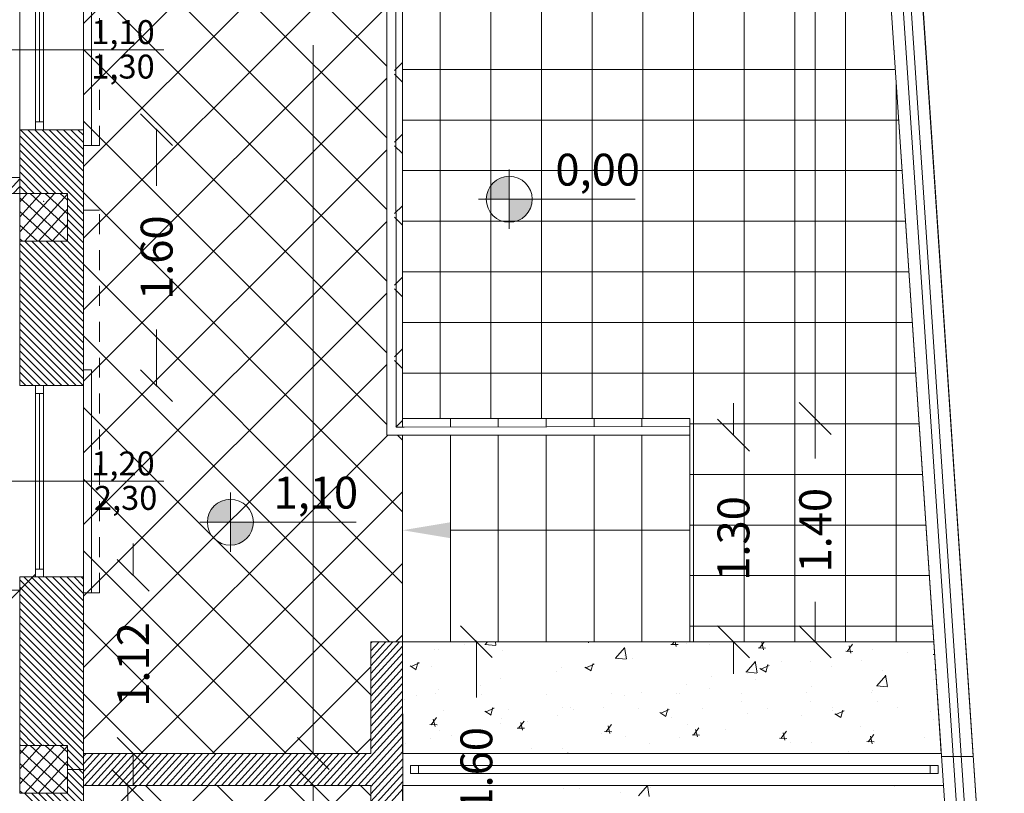
# Model space of a CAD drawing. Units: millimetres. Extents: x 447 to 1791, y -2006 to -704.
# Drawn here: x 1485 to 1492, y -1954 to -1949 of the extents above; entities that cross this region are included whole.
import ezdxf

# ---------------------------------------------------------------- set-up
doc = ezdxf.new("R2010")
doc.units = ezdxf.units.MM
doc.header["$PDSIZE"] = -2.5
doc.linetypes.add('HIDDEN', pattern=[0.375, 0.25, -0.125])
doc.layers.get('0').update_dxf_attribs({"lineweight": 9})
doc.layers.add('prospe 2', color=7, linetype='Continuous', lineweight=0)
doc.styles.get("Standard").update_dxf_attribs({"font": 'arial.ttf'})

# ---------------------------------------------------------------- blocks, each defined once
blk = doc.blocks.new('_Oblique')
at = {"layer": 'prospe 2', "color": 0, "lineweight": -2}
blk.add_line((-0.5, -0.5), (0.5, 0.5), dxfattribs=at)

msp = doc.modelspace()

# ---------------------------------------------------------------- hatches: boundary and pattern name
h = msp.add_hatch(color=256)
h.paths.add_polyline_path([(1488.5544, -1950.4062, 0.414214), (1488.4102, -1950.5504), (1488.5544, -1950.5504)])
h.paths.add_polyline_path([(1488.6985, -1950.5504), (1488.5544, -1950.5504), (1488.5544, -1950.6945, 0.414214)])
h = msp.add_hatch(color=256)
h.paths.add_polyline_path([(1486.8061, -1952.4316, 0.414214), (1486.6619, -1952.5758), (1486.8061, -1952.5758)])
h.paths.add_polyline_path([(1486.9503, -1952.5758), (1486.8061, -1952.5758), (1486.8061, -1952.72, 0.414214)])

# ---------------------------------------------------------------- linework, layer by layer
for p, q in [((1491.8244, -1959.4042), (1490.4607, -1939.1024)), ((1490.4607, -1939.1024), (1491.463, -1954.0457)), ((1491.6997, -1959.4125), (1490.3424, -1939.2078)), ((1490.3923, -1939.2044), (1491.7496, -1959.4092)), ((1488.1225, -1951.9257), (1488.1225, -1939.3023)), ((1488.44, -1951.9257), (1488.44, -1939.3023)), ((1488.7575, -1951.9257), (1488.7575, -1939.3023)), ((1489.075, -1951.9257), (1489.075, -1939.3023)), ((1489.3925, -1951.9257), (1489.3925, -1939.3023)), ((1489.71, -1953.3257), (1489.71, -1939.3023)), ((1490.0275, -1953.3257), (1490.0275, -1939.3023)), ((1491.2161, -1953.3257), (1490.2742, -1939.3023)), ((1490.2742, -1939.3023), (1491.6254, -1959.4175)), ((1491.2645, -1954.0457), (1490.2742, -1939.3023)), ((1490.345, -1953.3257), (1490.345, -1940.357)), ((1487.8853, -1944.014), (1487.8861, -1951.9257)), ((1485.8853, -1944.214), (1485.8859, -1954.0257)), ((1487.787, -1952.0291), (1487.7871, -1944.914)), ((1487.8858, -1951.9791), (1487.8853, -1944.914)), ((1487.7871, -1944.964), (1487.787, -1951.9791)), ((1487.8462, -1951.9791), (1487.8372, -1944.964)), ((1490.6625, -1953.3257), (1490.6625, -1945.0838)), ((1485.8856, -1949.4475), (1487.787, -1947.547)), ((1485.8855, -1947.8137), (1487.787, -1949.7162)), ((1485.8856, -1949.8963), (1487.787, -1947.9959)), ((1485.8855, -1948.2629), (1487.787, -1950.1653)), ((1485.8857, -1950.3452), (1487.787, -1948.4448)), ((1485.8856, -1948.712), (1487.787, -1950.6144)), ((1485.8857, -1950.7941), (1487.787, -1948.8937)), ((1490.473, -1951.9307), (1490.473, -1948.8835)), ((1485.8853, -1950.214), (1485.8853, -1948.914)), ((1485.9353, -1948.914), (1485.9353, -1950.214)), ((1485.4853, -1949.014), (1485.4853, -1950.114)), ((1485.5853, -1950.114), (1485.5853, -1949.014)), ((1485.6353, -1949.014), (1485.6353, -1950.114)), ((1485.8853, -1950.114), (1485.8853, -1949.014)), ((1485.8853, -1949.014), (1485.8853, -1950.114)), ((1485.6103, -1949.064), (1485.6103, -1950.064)), ((1485.8856, -1949.1612), (1487.787, -1951.0635)), ((1485.8857, -1951.243), (1487.787, -1949.3426)), ((1486.3895, -1949.614), (1485.3895, -1949.614)), ((1485.8856, -1949.6103), (1487.787, -1951.5126)), ((1487.3262, -1954.0307), (1487.3262, -1949.5843)), ((1487.8361, -1949.7425), (1487.8856, -1949.6929)), ((1490.975, -1949.7356), (1487.8859, -1949.7356)), ((1485.8857, -1951.6918), (1487.787, -1949.7915)), ((1487.8361, -1949.7653), (1487.8856, -1949.8149)), ((1490.98, -1953.3257), (1490.98, -1949.8107)), ((1485.6353, -1950.064), (1485.5853, -1950.064)), ((1485.5853, -1950.064), (1485.5853, -1950.114)), ((1485.6353, -1950.114), (1485.6353, -1950.064)), ((1485.8856, -1950.0595), (1487.787, -1951.9617)), ((1490.9963, -1950.0531), (1487.8859, -1950.0531)), ((1485.4853, -1950.514), (1485.4853, -1950.114)), ((1485.4853, -1950.114), (1485.8853, -1950.114)), ((1485.8853, -1950.5084), (1485.4909, -1950.114)), ((1485.8853, -1950.4635), (1485.5358, -1950.114)), ((1485.8853, -1950.4186), (1485.5807, -1950.114)), ((1485.5853, -1950.114), (1485.6353, -1950.114)), ((1485.6353, -1950.114), (1485.5853, -1950.114)), ((1485.8853, -1950.3737), (1485.6256, -1950.114)), ((1485.8853, -1950.3288), (1485.6705, -1950.114)), ((1485.8853, -1950.2839), (1485.7154, -1950.114)), ((1485.8853, -1950.239), (1485.7603, -1950.114)), ((1485.8853, -1950.1941), (1485.8052, -1950.114)), ((1485.8853, -1950.1492), (1485.8501, -1950.114)), ((1485.8853, -1950.114), (1485.8853, -1950.739)), ((1486.3437, -1950.109), (1486.3437, -1950.4665)), ((1485.8853, -1950.5533), (1485.4853, -1950.1533)), ((1487.836, -1950.1915), (1487.8857, -1950.1418)), ((1485.8853, -1950.5982), (1485.4853, -1950.1982)), ((1485.7562, -1950.514), (1485.4853, -1950.2431)), ((1485.9353, -1950.214), (1485.8853, -1950.214)), ((1485.8858, -1952.1407), (1487.787, -1950.2404)), ((1487.836, -1950.2143), (1487.8857, -1950.264)), ((1485.7113, -1950.514), (1485.4853, -1950.288)), ((1485.6664, -1950.514), (1485.4853, -1950.3329)), ((1491.0176, -1950.3706), (1487.8859, -1950.3706)), ((1481.3853, -1950.414), (1485.4853, -1950.414)), ((1485.4022, -1950.514), (1485.4853, -1950.4225)), ((1485.6215, -1950.514), (1485.4853, -1950.3778)), ((1485.4853, -1950.414), (1485.4853, -1950.514)), ((1485.5766, -1950.514), (1485.4853, -1950.4227)), ((1485.4451, -1950.514), (1485.4853, -1950.4698)), ((1485.5317, -1950.514), (1485.4853, -1950.4676)), ((1485.4853, -1950.514), (1481.1984, -1950.514)), ((1485.4868, -1950.514), (1485.4853, -1950.5125)), ((1485.7853, -1950.514), (1485.4853, -1950.514)), ((1485.4853, -1950.514), (1485.4853, -1950.514)), ((1485.7853, -1950.514), (1485.4853, -1950.514)), ((1485.4853, -1950.514), (1485.4853, -1950.814)), ((1485.4853, -1950.5658), (1485.5323, -1950.514)), ((1485.4853, -1950.6603), (1485.6181, -1950.514)), ((1485.4853, -1950.7548), (1485.7038, -1950.514)), ((1485.7853, -1950.8129), (1485.4853, -1950.5406)), ((1485.5173, -1950.814), (1485.7853, -1950.5188)), ((1485.7853, -1950.7272), (1485.5505, -1950.514)), ((1485.7853, -1950.6414), (1485.6449, -1950.514)), ((1485.7853, -1950.5557), (1485.7394, -1950.514)), ((1485.7853, -1950.814), (1485.7853, -1950.514)), ((1485.7853, -1950.814), (1485.7853, -1950.514)), ((1485.8853, -1950.6431), (1485.7853, -1950.5431)), ((1485.8857, -1950.5086), (1487.886, -1952.51)), ((1485.603, -1950.814), (1485.7853, -1950.6132)), ((1485.8853, -1950.688), (1485.7853, -1950.588)), ((1487.8359, -1950.6404), (1487.8857, -1950.5907)), ((1485.692, -1950.814), (1485.4853, -1950.6264)), ((1485.8853, -1950.7329), (1485.7853, -1950.6329)), ((1485.8853, -1950.7778), (1485.7853, -1950.6778)), ((1487.8359, -1950.6633), (1487.8857, -1950.7132)), ((1485.5975, -1950.814), (1485.4853, -1950.7121)), ((1485.6888, -1950.814), (1485.7853, -1950.7077)), ((1485.8853, -1950.8227), (1485.7853, -1950.7227)), ((1485.8853, -1950.739), (1485.8853, -1951.719)), ((1485.8858, -1952.5896), (1487.787, -1950.6894)), ((1491.0389, -1950.6881), (1487.886, -1950.6881)), ((1485.503, -1950.814), (1485.4853, -1950.7979)), ((1485.7745, -1950.814), (1485.7853, -1950.8022)), ((1485.8853, -1950.8676), (1485.7853, -1950.7676)), ((1485.4853, -1951.719), (1485.4853, -1950.814)), ((1485.4853, -1950.814), (1485.7853, -1950.814)), ((1485.4853, -1950.814), (1485.7853, -1950.814)), ((1485.8853, -1951.2268), (1485.4853, -1950.8268)), ((1485.8853, -1951.1819), (1485.5173, -1950.814)), ((1485.8853, -1951.137), (1485.5622, -1950.814)), ((1485.8853, -1951.0921), (1485.6071, -1950.814)), ((1485.8853, -1951.0472), (1485.6521, -1950.814)), ((1485.8853, -1951.0023), (1485.697, -1950.814)), ((1485.8853, -1950.9574), (1485.7419, -1950.814)), ((1485.8853, -1950.9125), (1485.7853, -1950.8125)), ((1485.8853, -1951.2718), (1485.4853, -1950.8717)), ((1485.8853, -1951.3167), (1485.4853, -1950.9167)), ((1485.8853, -1951.3616), (1485.4853, -1950.9616)), ((1485.8857, -1950.9578), (1487.8859, -1952.959)), ((1485.8853, -1951.4065), (1485.4853, -1951.0065)), ((1485.8853, -1951.4514), (1485.4853, -1951.0514)), ((1487.8358, -1951.0894), (1487.8857, -1951.0396)), ((1491.0603, -1951.0056), (1487.886, -1951.0056)), ((1485.8853, -1951.4963), (1485.4853, -1951.0963)), ((1487.8358, -1951.1124), (1487.8857, -1951.1623)), ((1485.8853, -1951.5412), (1485.4853, -1951.1412)), ((1485.8858, -1953.0385), (1487.787, -1951.1383)), ((1485.8853, -1951.5861), (1485.4853, -1951.1861)), ((1485.8853, -1951.631), (1485.4853, -1951.231)), ((1485.8853, -1951.6759), (1485.4853, -1951.2759)), ((1485.8835, -1951.719), (1485.4853, -1951.3208)), ((1491.0816, -1951.3231), (1487.886, -1951.3231)), ((1485.8386, -1951.719), (1485.4853, -1951.3657)), ((1485.7937, -1951.719), (1485.4853, -1951.4106)), ((1485.8857, -1951.4069), (1487.8034, -1953.3256)), ((1486.3437, -1951.724), (1486.3437, -1951.3665)), ((1485.7488, -1951.719), (1485.4853, -1951.4555)), ((1485.7039, -1951.719), (1485.4853, -1951.5004)), ((1485.659, -1951.719), (1485.4853, -1951.5453)), ((1487.8358, -1951.5384), (1487.8858, -1951.4884)), ((1485.6141, -1951.719), (1485.4853, -1951.5902)), ((1485.8859, -1953.4873), (1487.787, -1951.5872)), ((1487.8358, -1951.5615), (1487.8859, -1951.6116)), ((1485.5692, -1951.719), (1485.4853, -1951.6351)), ((1485.8853, -1953.019), (1485.8853, -1951.619)), ((1485.8853, -1951.619), (1485.9353, -1951.619)), ((1485.9353, -1951.619), (1485.9353, -1953.019)), ((1491.1029, -1951.6406), (1487.886, -1951.6406)), ((1485.5243, -1951.719), (1485.4853, -1951.68)), ((1485.8853, -1951.719), (1485.4853, -1951.719)), ((1485.5853, -1951.769), (1485.5853, -1951.719)), ((1485.5853, -1951.719), (1485.6353, -1951.719)), ((1485.5853, -1951.719), (1485.6353, -1951.719)), ((1485.5853, -1952.919), (1485.5853, -1951.719)), ((1485.5853, -1951.719), (1485.5853, -1951.719)), ((1485.6353, -1951.719), (1485.6353, -1951.769)), ((1485.6353, -1951.719), (1485.6353, -1952.919)), ((1485.8853, -1952.919), (1485.8853, -1951.719)), ((1485.6353, -1951.769), (1485.5853, -1951.769)), ((1485.6103, -1951.769), (1485.6103, -1952.869)), ((1485.8858, -1951.8561), (1487.687, -1953.6582)), ((1489.9603, -1952.0291), (1489.9603, -1951.8291)), ((1487.787, -1951.9791), (1487.787, -1952.0291)), ((1487.8439, -1951.9791), (1487.8861, -1951.9369)), ((1487.8962, -1951.9791), (1487.8462, -1951.9791)), ((1487.8861, -1951.9257), (1489.6861, -1951.9257)), ((1488.1861, -1951.9257), (1487.8861, -1951.9257)), ((1487.8861, -1951.9257), (1487.8861, -1951.9791)), ((1489.6861, -1951.9757), (1487.8962, -1951.9791)), ((1488.1861, -1951.9786), (1488.1861, -1951.9257)), ((1488.4861, -1951.9257), (1488.1861, -1951.9257)), ((1488.1861, -1951.9257), (1488.1861, -1951.9786)), ((1488.4861, -1951.978), (1488.4861, -1951.9257)), ((1488.7861, -1951.9257), (1488.4861, -1951.9257)), ((1488.4861, -1951.9257), (1488.4861, -1951.978)), ((1488.7861, -1951.9774), (1488.7861, -1951.9257)), ((1489.0861, -1951.9257), (1488.7861, -1951.9257)), ((1488.7861, -1951.9257), (1488.7861, -1951.9774)), ((1489.0861, -1951.9768), (1489.0861, -1951.9257)), ((1489.3861, -1951.9257), (1489.0861, -1951.9257)), ((1489.0861, -1951.9257), (1489.0861, -1951.9768)), ((1489.6861, -1951.9257), (1489.3861, -1951.9257)), ((1489.3861, -1951.9257), (1489.3861, -1951.9763)), ((1489.3861, -1951.9763), (1489.3861, -1951.9257)), ((1489.6861, -1951.9257), (1489.6861, -1953.3257)), ((1489.6861, -1953.3257), (1489.6861, -1951.9257)), ((1491.1242, -1951.9581), (1489.6861, -1951.9581)), ((1489.6861, -1952.0291), (1489.6861, -1951.9757)), ((1490.473, -1951.9207), (1490.473, -1952.1757)), ((1485.8859, -1953.9362), (1487.7939, -1952.0291)), ((1487.787, -1952.0291), (1489.6861, -1952.0291)), ((1487.8861, -1952.0291), (1487.787, -1952.0291)), ((1487.8543, -1952.0291), (1487.8861, -1952.0609)), ((1487.8859, -1953.3257), (1487.8858, -1952.0291)), ((1487.8859, -1953.3256), (1487.8861, -1952.0291)), ((1487.8861, -1952.0291), (1487.8861, -1953.3257)), ((1488.1861, -1953.3257), (1488.1861, -1952.0291)), ((1488.1861, -1952.0291), (1488.1861, -1953.3257)), ((1488.4861, -1953.3257), (1488.4861, -1952.0291)), ((1488.4861, -1952.0291), (1488.4861, -1953.3257)), ((1488.7861, -1953.3257), (1488.7861, -1952.0291)), ((1488.7861, -1952.0291), (1488.7861, -1953.3257)), ((1489.0861, -1953.3257), (1489.0861, -1952.0291)), ((1489.0861, -1952.0291), (1489.0861, -1953.3257)), ((1489.3861, -1952.0291), (1489.3861, -1953.3257)), ((1489.3861, -1953.3257), (1489.3861, -1952.0291)), ((1489.6861, -1952.0291), (1489.6861, -1952.0291)), ((1491.1456, -1952.2756), (1489.6861, -1952.2756)), ((1486.3895, -1952.319), (1485.3895, -1952.319)), ((1485.8858, -1952.3052), (1487.6054, -1954.0257)), ((1486.2455, -1954.0257), (1487.886, -1952.386)), ((1491.1669, -1952.5931), (1489.6861, -1952.5931)), ((1486.1969, -1952.909), (1486.1969, -1952.709)), ((1485.8858, -1952.7544), (1487.1565, -1954.0257)), ((1486.6946, -1954.0257), (1487.886, -1952.8349)), ((1485.6353, -1952.869), (1485.5853, -1952.869)), ((1485.5853, -1952.869), (1485.5853, -1952.919)), ((1485.6353, -1952.919), (1485.6353, -1952.869)), ((1485.4853, -1953.9757), (1485.4853, -1952.919)), ((1485.4853, -1952.919), (1485.8853, -1952.919)), ((1485.8855, -1953.3374), (1485.4853, -1952.9372)), ((1485.8855, -1953.2925), (1485.512, -1952.919)), ((1485.8854, -1953.2476), (1485.5569, -1952.919)), ((1485.5853, -1952.919), (1485.6353, -1952.919)), ((1485.6353, -1952.919), (1485.5853, -1952.919)), ((1485.8854, -1953.2027), (1485.6018, -1952.919)), ((1485.8854, -1953.1577), (1485.6467, -1952.919)), ((1485.8854, -1953.1128), (1485.6916, -1952.919)), ((1485.8854, -1953.0679), (1485.7365, -1952.919)), ((1485.8853, -1953.023), (1485.7814, -1952.919)), ((1485.8853, -1952.978), (1485.8263, -1952.919)), ((1485.8853, -1952.9331), (1485.8712, -1952.919)), ((1485.8853, -1952.919), (1485.8859, -1954.1257)), ((1491.1882, -1952.9106), (1489.6861, -1952.9106)), ((1485.4903, -1953.002), (1483.1447, -1953.002)), ((1485.8855, -1953.3823), (1485.4853, -1952.9821)), ((1485.8855, -1953.4273), (1485.4853, -1953.027)), ((1485.9353, -1953.019), (1485.8853, -1953.019)), ((1485.8856, -1953.4722), (1485.4853, -1953.0719)), ((1490.473, -1953.3307), (1490.473, -1953.0757)), ((1485.8856, -1953.5171), (1485.4853, -1953.1168)), ((1485.8856, -1953.562), (1485.4853, -1953.1617)), ((1485.8856, -1953.607), (1485.4853, -1953.2066)), ((1485.8858, -1953.2036), (1486.7076, -1954.0257)), ((1485.8856, -1953.6519), (1485.4853, -1953.2515)), ((1491.2095, -1953.2281), (1489.6861, -1953.2281)), ((1485.8857, -1953.6968), (1485.4853, -1953.2964)), ((1487.687, -1953.3257), (1487.8859, -1953.3256)), ((1487.687, -1954.0257), (1487.687, -1953.3257)), ((1487.687, -1954.0257), (1487.687, -1953.3257)), ((1487.687, -1953.3257), (1487.8859, -1953.3257)), ((1487.687, -1953.335), (1487.6954, -1953.3257)), ((1487.687, -1953.3822), (1487.7383, -1953.3257)), ((1487.687, -1953.4294), (1487.7812, -1953.3257)), ((1487.687, -1953.4767), (1487.8241, -1953.3257)), ((1487.687, -1953.5239), (1487.8669, -1953.3257)), ((1487.8442, -1953.3256), (1487.8859, -1953.2839)), ((1487.8859, -1953.3257), (1491.2161, -1953.3257)), ((1487.8859, -1954.0257), (1487.8859, -1953.3257)), ((1487.8859, -1953.3257), (1487.887, -1954.2257)), ((1487.8861, -1953.3257), (1488.1861, -1953.3257)), ((1488.1861, -1953.3257), (1488.4861, -1953.3257)), ((1488.3485, -1953.3199), (1488.3485, -1953.6753)), ((1488.4861, -1953.3257), (1488.7861, -1953.3257)), ((1488.7861, -1953.3257), (1489.0861, -1953.3257)), ((1489.0861, -1953.3257), (1489.3861, -1953.3257)), ((1489.3861, -1953.3257), (1489.6861, -1953.3257)), ((1489.6861, -1953.3257), (1491.2161, -1953.3257)), ((1489.9603, -1953.3257), (1489.9603, -1953.5257)), ((1491.2161, -1953.3257), (1491.2627, -1954.0257)), ((1485.8857, -1953.7417), (1485.4853, -1953.3413)), ((1485.8857, -1953.7867), (1485.4853, -1953.3862)), ((1487.687, -1953.5712), (1487.8859, -1953.352)), ((1487.687, -1953.6184), (1487.886, -1953.3992)), ((1485.8857, -1953.8316), (1485.4853, -1953.4311)), ((1487.687, -1953.6656), (1487.886, -1953.4464)), ((1485.8858, -1953.8765), (1485.4853, -1953.476)), ((1485.8858, -1953.9214), (1485.4853, -1953.5209)), ((1487.1437, -1954.0257), (1487.687, -1953.4827)), ((1487.687, -1953.7129), (1487.8861, -1953.4935)), ((1485.8858, -1953.9664), (1485.4853, -1953.5658)), ((1487.687, -1953.7601), (1487.8862, -1953.5407)), ((1485.8858, -1954.0113), (1485.4853, -1953.6107)), ((1487.687, -1953.8074), (1487.8862, -1953.5879)), ((1487.687, -1953.8546), (1487.8863, -1953.6351)), ((1485.8859, -1954.0562), (1485.4853, -1953.6556)), ((1485.7604, -1953.9757), (1485.4853, -1953.7005)), ((1485.8859, -1953.6527), (1486.2587, -1954.0257)), ((1487.687, -1953.9018), (1487.8863, -1953.6822)), ((1485.7155, -1953.9757), (1485.4853, -1953.7454)), ((1487.687, -1953.9491), (1487.8864, -1953.7294)), ((1485.6706, -1953.9757), (1485.4853, -1953.7903)), ((1487.5217, -1954.2257), (1487.8865, -1953.8238)), ((1487.687, -1953.9963), (1487.8864, -1953.7766)), ((1485.6257, -1953.9757), (1485.4853, -1953.8352)), ((1485.5808, -1953.9757), (1485.4853, -1953.8801)), ((1487.5645, -1954.2257), (1487.8866, -1953.8709)), ((1485.5359, -1953.9757), (1485.4853, -1953.925)), ((1487.5928, -1954.0257), (1487.687, -1953.9316)), ((1487.6074, -1954.2257), (1487.8866, -1953.9181)), ((1485.491, -1953.9757), (1485.4853, -1953.9699)), ((1485.7853, -1953.9757), (1485.4853, -1953.9757)), ((1485.7853, -1953.9757), (1485.4853, -1953.9757)), ((1485.4853, -1953.9757), (1485.4853, -1954.2757)), ((1485.4853, -1954.0275), (1485.5323, -1953.9757)), ((1485.4853, -1954.122), (1485.6181, -1953.9757)), ((1485.4853, -1954.2165), (1485.7038, -1953.9757)), ((1485.7853, -1954.2746), (1485.4853, -1954.0023)), ((1485.5173, -1954.2757), (1485.7853, -1953.9804)), ((1485.7853, -1954.1889), (1485.5504, -1953.9757)), ((1485.7853, -1954.1031), (1485.6449, -1953.9757)), ((1485.7853, -1954.0173), (1485.7394, -1953.9757)), ((1485.7853, -1954.1257), (1485.7853, -1953.9757)), ((1485.7853, -1954.2757), (1485.7853, -1953.9757)), ((1485.8859, -1954.1011), (1485.7853, -1954.0005)), ((1487.6503, -1954.2257), (1487.8867, -1953.9653)), ((1487.687, -1954.2325), (1487.8867, -1954.0125)), ((1485.603, -1954.2757), (1485.7853, -1954.0749)), ((1485.8655, -1954.1257), (1485.7853, -1954.0454)), ((1485.8859, -1954.0257), (1487.687, -1954.0257)), ((1485.8859, -1954.2257), (1485.8859, -1954.0257)), ((1485.8859, -1954.0257), (1487.687, -1954.0257)), ((1485.8859, -1954.0437), (1485.9022, -1954.0257)), ((1485.8859, -1954.0909), (1485.9451, -1954.0257)), ((1485.8859, -1954.1382), (1485.988, -1954.0257)), ((1485.8859, -1954.1854), (1486.0309, -1954.0257)), ((1485.8922, -1954.2257), (1486.0738, -1954.0257)), ((1485.9351, -1954.2257), (1486.1166, -1954.0257)), ((1485.978, -1954.2257), (1486.1595, -1954.0257)), ((1486.0209, -1954.2257), (1486.2024, -1954.0257)), ((1486.0637, -1954.2257), (1486.2453, -1954.0257)), ((1486.1066, -1954.2257), (1486.2882, -1954.0257)), ((1486.1495, -1954.2257), (1486.331, -1954.0257)), ((1486.1924, -1954.2257), (1486.3739, -1954.0257)), ((1486.1969, -1954.0257), (1486.1969, -1954.2257)), ((1486.2353, -1954.2257), (1486.4168, -1954.0257)), ((1486.2781, -1954.2257), (1486.4597, -1954.0257)), ((1486.321, -1954.2257), (1486.5026, -1954.0257)), ((1486.3639, -1954.2257), (1486.5454, -1954.0257)), ((1486.4068, -1954.2257), (1486.5883, -1954.0257)), ((1486.4497, -1954.2257), (1486.6312, -1954.0257)), ((1486.4925, -1954.2257), (1486.6741, -1954.0257)), ((1486.5354, -1954.2257), (1486.717, -1954.0257)), ((1486.5783, -1954.2257), (1486.7598, -1954.0257)), ((1486.6212, -1954.2257), (1486.8027, -1954.0257)), ((1486.6641, -1954.2257), (1486.8456, -1954.0257)), ((1486.7069, -1954.2257), (1486.8885, -1954.0257)), ((1486.7498, -1954.2257), (1486.9314, -1954.0257)), ((1486.7927, -1954.2257), (1486.9742, -1954.0257)), ((1486.8356, -1954.2257), (1487.0171, -1954.0257)), ((1486.8785, -1954.2257), (1487.06, -1954.0257)), ((1486.9213, -1954.2257), (1487.1029, -1954.0257)), ((1486.9642, -1954.2257), (1487.1458, -1954.0257)), ((1487.0071, -1954.2257), (1487.1886, -1954.0257)), ((1487.05, -1954.2257), (1487.2315, -1954.0257)), ((1487.0929, -1954.2257), (1487.2744, -1954.0257)), ((1487.1357, -1954.2257), (1487.3173, -1954.0257)), ((1487.1786, -1954.2257), (1487.3602, -1954.0257)), ((1487.2215, -1954.2257), (1487.403, -1954.0257)), ((1487.2644, -1954.2257), (1487.4459, -1954.0257)), ((1487.3073, -1954.2257), (1487.4888, -1954.0257)), ((1487.3501, -1954.2257), (1487.5317, -1954.0257)), ((1487.393, -1954.2257), (1487.5746, -1954.0257)), ((1487.4359, -1954.2257), (1487.6174, -1954.0257)), ((1487.4788, -1954.2257), (1487.6603, -1954.0257)), ((1487.687, -1954.2797), (1487.8868, -1954.0596)), ((1491.2627, -1954.0257), (1487.8859, -1954.0257)), ((1491.463, -1954.0457), (1491.2645, -1954.0457)), ((1485.692, -1954.2757), (1485.4853, -1954.088)), ((1485.8206, -1954.1257), (1485.7853, -1954.0903)), ((1485.7853, -1954.2757), (1485.7853, -1954.1257)), ((1485.7853, -1954.1257), (1485.8859, -1954.1257)), ((1485.8859, -1954.1257), (1485.7853, -1954.1257)), ((1485.8859, -1954.1981), (1485.8135, -1954.1257)), ((1485.8859, -1954.1532), (1485.8584, -1954.1257)), ((1485.8859, -1954.1257), (1485.8859, -1955.5257)), ((1487.687, -1954.327), (1487.8869, -1954.1068)), ((1487.9854, -1954.1019), (1487.9354, -1954.1019)), ((1487.9354, -1954.1019), (1487.9354, -1954.1519)), ((1487.9354, -1954.1019), (1487.9354, -1954.1519)), ((1491.2447, -1954.1019), (1487.9354, -1954.1019)), ((1487.9354, -1954.1019), (1487.9354, -1954.1019)), ((1487.9854, -1954.1519), (1487.9854, -1954.1019)), ((1491.1947, -1954.1519), (1491.1947, -1954.1019)), ((1491.1947, -1954.1019), (1491.2447, -1954.1019)), ((1491.2447, -1954.1019), (1491.2447, -1954.1519)), ((1491.2447, -1954.1519), (1491.2447, -1954.1019)), ((1491.4683, -1954.1024), (1492.14, -1964.1024)), ((1485.5975, -1954.2757), (1485.4853, -1954.1738)), ((1485.6888, -1954.2757), (1485.7853, -1954.1694)), ((1485.8859, -1954.243), (1485.7853, -1954.1424)), ((1485.8859, -1954.2879), (1485.7853, -1954.1873)), ((1487.687, -1954.3742), (1487.8869, -1954.154)), ((1487.687, -1954.4215), (1487.887, -1954.2012)), ((1487.9354, -1954.1519), (1487.9854, -1954.1519)), ((1487.9354, -1954.1519), (1491.2447, -1954.1519)), ((1491.2447, -1954.1519), (1491.1947, -1954.1519)), ((1485.503, -1954.2757), (1485.4853, -1954.2596)), ((1485.7745, -1954.2757), (1485.7853, -1954.2639)), ((1485.8859, -1954.3328), (1485.7853, -1954.2322)), ((1487.687, -1954.2257), (1485.8859, -1954.2257)), ((1487.687, -1954.2257), (1485.8861, -1954.2257)), ((1485.8861, -1954.2257), (1485.8863, -1961.0874)), ((1485.8861, -1954.5603), (1486.2206, -1954.2257)), ((1485.8861, -1955.0095), (1486.6695, -1954.2257)), ((1485.8862, -1955.4586), (1487.1184, -1954.2257)), ((1485.8862, -1955.9077), (1487.5673, -1954.2257)), ((1486.1623, -1954.2207), (1486.1623, -1954.4257)), ((1486.2737, -1954.2257), (1487.787, -1955.7382)), ((1486.7228, -1954.2257), (1487.787, -1955.2893)), ((1487.1719, -1954.2257), (1487.687, -1954.7405)), ((1487.3262, -1954.2207), (1487.3262, -1957.1905)), ((1487.621, -1954.2257), (1487.687, -1954.2916)), ((1487.687, -1954.9257), (1487.687, -1954.2257)), ((1487.687, -1954.9257), (1487.687, -1954.2257)), ((1487.687, -1954.4687), (1487.887, -1954.2484)), ((1491.2766, -1954.2257), (1487.8859, -1954.2257)), ((1487.8859, -1954.2257), (1487.8859, -1954.9257)), ((1487.887, -1954.2257), (1487.887, -1954.9257)), ((1491.3231, -1954.9257), (1491.2766, -1954.2257)), ((1485.4853, -1954.2757), (1485.7853, -1954.2757)), ((1485.4853, -1954.2757), (1485.7853, -1954.2757)), ((1485.8859, -1954.6471), (1485.5144, -1954.2757)), ((1485.8859, -1954.6022), (1485.5593, -1954.2757)), ((1485.8859, -1954.5573), (1485.6042, -1954.2757)), ((1485.8859, -1954.5124), (1485.6491, -1954.2757)), ((1485.8859, -1954.4675), (1485.694, -1954.2757)), ((1485.8859, -1954.4226), (1485.7389, -1954.2757)), ((1485.8859, -1954.3777), (1485.7838, -1954.2757))]:
    msp.add_line(p, q)
at = {"linetype": 'HIDDEN', "ltscale": 0.5}
for p, q in [((1485.9853, -1950.214), (1485.9853, -1947.914)), ((1485.8853, -1950.114), (1485.8853, -1950.214)), ((1485.8853, -1950.214), (1485.9853, -1950.214)), ((1485.9853, -1950.619), (1485.8841, -1950.619)), ((1485.9853, -1953.019), (1485.9853, -1950.619)), ((1485.8853, -1952.919), (1485.8853, -1953.019)), ((1485.8853, -1953.019), (1485.9853, -1953.019))]:
    msp.add_line(p, q, dxfattribs=at)
at = {"ltscale": 0.1}
for p, q in [((1488.4033, -1953.3419), (1488.4174, -1953.3257)), ((1488.4712, -1953.3458), (1488.4679, -1953.3257)), ((1489.0524, -1953.333), (1489.0507, -1953.3257)), ((1489.5758, -1953.343), (1489.589, -1953.3257)), ((1489.6006, -1953.3543), (1489.5939, -1953.3257)), ((1489.6634, -1953.3372), (1489.6634, -1953.3372)), ((1490.1241, -1953.3644), (1490.1535, -1953.3257)), ((1490.1489, -1953.3757), (1490.1377, -1953.3284)), ((1488.0863, -1953.3769), (1488.0863, -1953.3769)), ((1488.1094, -1953.3718), (1488.1094, -1953.3718)), ((1488.2756, -1953.3426), (1488.2756, -1953.3426)), ((1488.4014, -1953.3414), (1488.4696, -1953.3486)), ((1488.5105, -1953.3816), (1488.5105, -1953.3816)), ((1489.2217, -1953.4286), (1489.278, -1953.3639)), ((1489.2896, -1953.4325), (1489.2777, -1953.3607)), ((1489.5675, -1953.3416), (1489.6132, -1953.3434)), ((1489.8073, -1953.3413), (1489.8073, -1953.3413)), ((1490.1157, -1953.363), (1490.1614, -1953.3648)), ((1490.6639, -1953.3843), (1490.7096, -1953.3861)), ((1490.6723, -1953.3858), (1490.7069, -1953.3403)), ((1490.6971, -1953.3971), (1490.686, -1953.3498)), ((1490.7019, -1953.349), (1490.7019, -1953.349)), ((1490.8293, -1953.375), (1490.8293, -1953.375)), ((1491.0507, -1953.3923), (1491.0507, -1953.3923)), ((1487.9389, -1953.4811), (1487.9912, -1953.458)), ((1487.9699, -1953.4996), (1487.9831, -1953.4528)), ((1489.0667, -1953.5076), (1489.0799, -1953.4609)), ((1489.2197, -1953.4281), (1489.2879, -1953.4353)), ((1489.2753, -1953.4097), (1489.2753, -1953.4097)), ((1489.3297, -1953.4278), (1489.3297, -1953.4278)), ((1490.04, -1953.5153), (1490.0963, -1953.4506)), ((1490.108, -1953.5192), (1490.0961, -1953.4473)), ((1490.2618, -1953.4466), (1490.2618, -1953.4466)), ((1490.4411, -1953.4475), (1490.4411, -1953.4475)), ((1490.7643, -1953.4441), (1490.7643, -1953.4441)), ((1491.2122, -1953.4057), (1491.2214, -1953.406)), ((1491.2205, -1953.4071), (1491.2214, -1953.4059)), ((1487.9324, -1953.4768), (1487.9715, -1953.5005)), ((1488.0703, -1953.4793), (1488.0703, -1953.4793)), ((1488.854, -1953.514), (1488.854, -1953.514)), ((1488.8827, -1953.4858), (1488.8827, -1953.4858)), ((1489.0292, -1953.4848), (1489.0683, -1953.5085)), ((1489.0357, -1953.4891), (1489.088, -1953.4661)), ((1489.0433, -1953.4797), (1489.0433, -1953.4797)), ((1490.0381, -1953.5148), (1490.1063, -1953.522)), ((1490.0485, -1953.5237), (1490.0485, -1953.5237)), ((1490.126, -1953.4929), (1490.1651, -1953.5166)), ((1490.1325, -1953.4972), (1490.1848, -1953.4742)), ((1490.1634, -1953.5157), (1490.1766, -1953.4689)), ((1490.575, -1953.4784), (1490.575, -1953.4784)), ((1490.8924, -1953.5073), (1490.8924, -1953.5073)), ((1491.2227, -1953.5009), (1491.228, -1953.5041)), ((1488.5006, -1953.5532), (1488.5006, -1953.5532)), ((1489.8216, -1953.5443), (1489.8216, -1953.5443)), ((1490.0974, -1953.565), (1490.0974, -1953.565)), ((1490.8584, -1953.602), (1490.9147, -1953.5373)), ((1490.9264, -1953.6059), (1490.9145, -1953.534)), ((1491.2144, -1953.5615), (1491.2144, -1953.5615)), ((1488.1124, -1953.6256), (1488.1124, -1953.6256)), ((1488.3764, -1953.6005), (1488.3764, -1953.6005)), ((1489.3814, -1953.6419), (1489.3814, -1953.6419)), ((1489.6664, -1953.591), (1489.6664, -1953.591)), ((1489.8109, -1953.6169), (1489.8109, -1953.6169)), ((1490.4179, -1953.6449), (1490.4179, -1953.6449)), ((1490.4522, -1953.6049), (1490.4522, -1953.6049)), ((1490.825, -1953.6424), (1490.825, -1953.6424)), ((1490.8323, -1953.6288), (1490.8323, -1953.6288)), ((1490.8565, -1953.6015), (1490.9247, -1953.6087)), ((1491.2321, -1953.6399), (1491.2321, -1953.6399)), ((1487.9006, -1953.6867), (1487.9006, -1953.6867)), ((1487.9751, -1953.6598), (1487.9751, -1953.6598)), ((1488.0899, -1953.6524), (1488.0899, -1953.6524)), ((1488.3822, -1953.6573), (1488.3822, -1953.6573)), ((1488.7893, -1953.6548), (1488.7893, -1953.6548)), ((1489.1965, -1953.6523), (1489.1965, -1953.6523)), ((1489.2783, -1953.6635), (1489.2783, -1953.6635)), ((1489.6036, -1953.6498), (1489.6036, -1953.6498)), ((1489.6216, -1953.6512), (1489.6216, -1953.6512)), ((1490.0107, -1953.6473), (1490.0107, -1953.6473)), ((1490.012, -1953.7026), (1490.012, -1953.7026)), ((1490.4441, -1953.7013), (1490.4441, -1953.7013)), ((1490.865, -1953.7021), (1490.865, -1953.7021)), ((1488.1405, -1953.7542), (1488.1405, -1953.7542)), ((1488.4016, -1953.7612), (1488.4407, -1953.7849)), ((1488.4081, -1953.7655), (1488.4604, -1953.7425)), ((1488.439, -1953.784), (1488.4523, -1953.7373)), ((1488.5476, -1953.7518), (1488.5476, -1953.7518)), ((1488.8857, -1953.7397), (1488.8857, -1953.7397)), ((1488.9412, -1953.7396), (1488.9412, -1953.7396)), ((1488.9548, -1953.7493), (1488.9548, -1953.7493)), ((1489.144, -1953.7377), (1489.144, -1953.7377)), ((1489.3619, -1953.7468), (1489.3619, -1953.7468)), ((1489.4983, -1953.7693), (1489.5374, -1953.793)), ((1489.5048, -1953.7736), (1489.5571, -1953.7506)), ((1489.5358, -1953.7921), (1489.549, -1953.7453)), ((1489.769, -1953.7443), (1489.769, -1953.7443)), ((1490.1762, -1953.7418), (1490.1762, -1953.7418)), ((1490.5786, -1953.754), (1490.5786, -1953.754)), ((1490.5833, -1953.7393), (1490.5833, -1953.7393)), ((1490.6016, -1953.7817), (1490.6539, -1953.7586)), ((1490.6326, -1953.8001), (1490.6458, -1953.7534)), ((1490.9904, -1953.7369), (1490.9904, -1953.7369)), ((1491.196, -1953.7595), (1491.196, -1953.7595)), ((1488.0644, -1953.8464), (1488.099, -1953.8009)), ((1488.0892, -1953.8577), (1488.0781, -1953.8104)), ((1488.5036, -1953.807), (1488.5036, -1953.807)), ((1488.6127, -1953.8677), (1488.6472, -1953.8222)), ((1488.6375, -1953.879), (1488.6264, -1953.8317)), ((1488.6683, -1953.8239), (1488.6683, -1953.8239)), ((1488.8576, -1953.7896), (1488.8576, -1953.7896)), ((1489.5718, -1953.8002), (1489.5718, -1953.8002)), ((1490.0515, -1953.7775), (1490.0515, -1953.7775)), ((1490.3893, -1953.7883), (1490.3893, -1953.7883)), ((1490.5951, -1953.7773), (1490.6342, -1953.801)), ((1491.2174, -1953.8153), (1491.2174, -1953.8153)), ((1488.0561, -1953.8449), (1488.1018, -1953.8467)), ((1488.1154, -1953.8795), (1488.1154, -1953.8795)), ((1488.501, -1953.8372), (1488.501, -1953.8372)), ((1488.6043, -1953.8663), (1488.65, -1953.8681)), ((1489.1526, -1953.8876), (1489.1982, -1953.8894)), ((1489.1609, -1953.8891), (1489.1955, -1953.8436)), ((1489.1857, -1953.9004), (1489.1746, -1953.8531)), ((1489.6694, -1953.8448), (1489.6694, -1953.8448)), ((1489.7091, -1953.9104), (1489.7437, -1953.8649)), ((1489.7339, -1953.9217), (1489.7228, -1953.8745)), ((1489.9117, -1953.8749), (1489.9117, -1953.8749)), ((1490.2573, -1953.9318), (1490.2919, -1953.8863)), ((1490.7558, -1953.8572), (1490.7558, -1953.8572)), ((1490.8353, -1953.8826), (1490.8353, -1953.8826)), ((1488.0608, -1953.9349), (1488.0608, -1953.9349)), ((1488.1906, -1953.9104), (1488.1906, -1953.9104)), ((1489.1317, -1953.8979), (1489.1317, -1953.8979)), ((1489.2813, -1953.9173), (1489.2813, -1953.9173)), ((1489.6252, -1953.9267), (1489.6252, -1953.9267)), ((1489.7008, -1953.909), (1489.7465, -1953.9108)), ((1490.249, -1953.9304), (1490.2947, -1953.9321)), ((1490.2821, -1953.9431), (1490.271, -1953.8958)), ((1490.3156, -1953.9549), (1490.3156, -1953.9549)), ((1490.4471, -1953.9551), (1490.4471, -1953.9551)), ((1490.7972, -1953.9517), (1490.8429, -1953.9535)), ((1490.8056, -1953.9532), (1490.8401, -1953.9077)), ((1490.8304, -1953.9645), (1490.8193, -1953.9172)), ((1491.1569, -1953.9255), (1491.1569, -1953.9255)), ((1487.9042, -1953.9623), (1487.9042, -1953.9623)), ((1488.6915, -1953.9955), (1488.6915, -1953.9955)), ((1488.8887, -1953.9935), (1488.8887, -1953.9935)), ((1489.4359, -1953.961), (1489.4359, -1953.961)), ((1490.6793, -1954.012), (1490.6793, -1954.012)), ((1488.9203, -1954.0257), (1488.9214, -1954.0218)), ((1488.8917, -1954.2473), (1488.8917, -1954.2473)), ((1488.995, -1954.2478), (1488.995, -1954.2478)), ((1489.3645, -1954.2911), (1489.4208, -1954.2264)), ((1489.4325, -1954.295), (1489.421, -1954.2257)), ((1489.4395, -1954.2366), (1489.4395, -1954.2366)), ((1490.9712, -1954.2353), (1490.9712, -1954.2353)), ((1489.2502, -1954.2709), (1489.2502, -1954.2709))]:
    msp.add_line(p, q, dxfattribs=at)
for points in [[(1488.5544, -1950.7365), (1488.5544, -1950.3641)], [(1489.3433, -1950.5504), (1488.3629, -1950.5504)], [(1486.8061, -1952.7619), (1486.8061, -1952.3895)], [(1487.5951, -1952.5758), (1486.6146, -1952.5758)], [(1488.1861, -1952.6257), (1489.6861, -1952.6257)]]:
    msp.add_lwpolyline(points)
for centre in [(1488.5544, -1950.5504), (1486.8061, -1952.5758)]:
    msp.add_circle(centre, 0.1442)
for p in [(1485.6353, -1950.564), (1485.6353, -1953.9757)]:
    msp.add_point(p)
msp.add_solid([(1488.1861, -1952.6757), (1487.8861, -1952.6257), (1488.1861, -1952.5757)])

# ---------------------------------------------------------------- block references
at = {"xscale": 0.2, "yscale": 0.2, "zscale": 0.2}
for p, rotation in [((1486.3437, -1950.114), 90), ((1486.3437, -1951.719), 270), ((1490.473, -1951.9257), 270), ((1490.473, -1951.9257), 90), ((1489.9603, -1952.0291), 270), ((1486.1969, -1952.909), 270), ((1488.3485, -1953.3249), 90), ((1489.9603, -1953.3257), 90), ((1490.473, -1953.3257), 270), ((1486.1969, -1954.0257), 90), ((1487.3262, -1954.0257), 270), ((1486.1623, -1954.2257), 90), ((1487.3262, -1954.2257), 90)]:
    msp.add_blockref('_Oblique', p, dxfattribs=dict(at, rotation=rotation))
msp.add_blockref('_Oblique', (1485.4853, -1953.002), dxfattribs=at)

# ---------------------------------------------------------------- texts
for s, height, p in [('1,10', 0.15, (1485.9341, -1949.5769)), ('1,30', 0.15, (1485.9341, -1949.7932)), ('0,00', 0.2, (1488.8439, -1950.4645)), ('1,20', 0.15, (1485.9341, -1952.2819)), ('1,10', 0.2, (1487.0769, -1952.4899)), ('2,30', 0.15, (1485.9507, -1952.4982))]:
    msp.add_text(s, height=height).set_placement(p)
at = {"char_height": 0.2, "attachment_point": 5, "rotation": 90}
for s, insert in [('\\A1;1.60', (1486.3437, -1950.9165)), ('\\A1;1.40', (1490.473, -1952.6257)), ('\\A1;1.30', (1489.9603, -1952.6774)), ('\\A1;1.12', (1486.1969, -1953.4674)), ('\\A1;1.60', (1488.3485, -1954.1253))]:
    msp.add_mtext(s, dxfattribs=dict(at, insert=insert))

doc.saveas('drawing.dxf')
